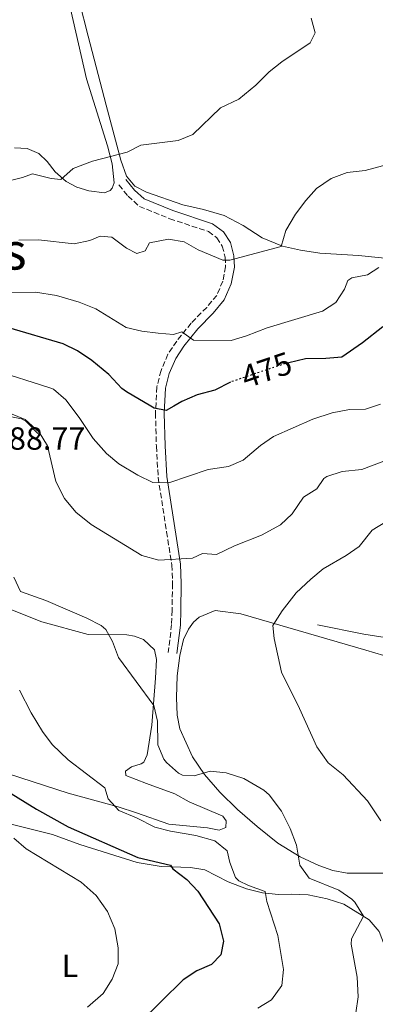
# Model space of a CAD drawing. Units: metres. Extents: x 641797 to 645261, y 4718316 to 4720699.
# Drawn here: x 642049 to 642160, y 4718849 to 4719157 of the extents above; entities that cross this region are included whole.
import ezdxf
from ezdxf.enums import TextEntityAlignment as Align

# ---------------------------------------------------------------- set-up
doc = ezdxf.new("R2010")
doc.units = ezdxf.units.M
doc.header["$MEASUREMENT"] = 0
doc.linetypes.add('DGN Style 3', pattern=[2.435890702152634, 1.739921930109024, -0.6959687720436097])
doc.linetypes.add('DGN Style 5', pattern=[1.217945351076317, 0.5219765790327072, -0.6959687720436097])
for name, color, linetype, lineweight in [('Camino', 7, 'DGN Style 3', 0), ('Cota de curva de nivel directora', 7, 'Continuous', 0), ('Cota de punto acotado terreno', 7, 'Continuous', 0), ('Curva de nivel directora', 30, 'Continuous', 30), ('Curva de nivel directora no vista', 30, 'DGN Style 5', 30), ('Curva de nivel intermedia', 30, 'Continuous', 0), ('Etiqueta de uso rústico', 92, 'Continuous', 0), ('Línea  de bancal', 1, 'Continuous', 13), ('Línea de cambio de uso (parcela vista)', 92, 'Continuous', 0), ('Margen derecho', 7, 'Continuous', 0), ('Texto de Área (paraje) menor', 7, 'Continuous', 0)]:
    doc.layers.add(name, color=color, linetype=linetype, lineweight=lineweight)
doc.styles.add('Style-Arial', font='arial.ttf')

msp = doc.modelspace()

# ---------------------------------------------------------------- linework, layer by layer
at = {"layer": 'Camino', "color": 7, "linetype": 'DGN Style 3', "lineweight": 0}
msp.add_polyline3d([(642080.089999999, 4719105.34, 460.9199999999983), (642082.9099999998, 4719101.859999999, 461.5099999999949), (642086.4799999995, 4719098.640000001, 461.8200000000069), (642095.9499999998, 4719094.790000002, 462.449999999997), (642108.0899999992, 4719090.770000001, 463.3099999999978), (642110.6900000009, 4719088.800000002, 463.729999999996), (642112.3899999997, 4719086.170000001, 464.2599999999948), (642113.3099999983, 4719082.750000001, 464.8899999999995), (642113.4400000002, 4719079.790000002, 465.479999999996), (642112.5700000006, 4719075.25, 466.3800000000048), (642110.6599999996, 4719070.830000001, 467.3300000000018), (642107.5199999991, 4719067.070000002, 468.3200000000071), (642102.6599999999, 4719062.160000001, 469.5), (642098.1400000004, 4719056.53, 470.6100000000007), (642095.3999999978, 4719052.42, 471.3999999999943), (642093.2299999996, 4719047.310000001, 472.5500000000029), (642091.920000002, 4719042.2, 473.6000000000058), (642091.5100000009, 4719034.050000001, 475.3300000000018), (642091.7800000012, 4719023.640000002, 477.5), (642092.3299999966, 4719013.930000001, 479.8099999999977), (642094.9599999997, 4718996.890000002, 483.0099999999948), (642096.6200000005, 4718986.490000002, 485.3099999999976), (642096.8299999983, 4718980.660000001, 486.4999999999999), (642096.6999999987, 4718972.36, 487.5599999999978), (642096.5500000011, 4718967.940000001, 487.7700000000041), (642095.5000000006, 4718959.140000002, 487.2899999999936)], dxfattribs=at)
at = {"layer": 'Curva de nivel directora', "color": 30, "linetype": 'Continuous', "lineweight": 30, "elevation": 475, "flags": 128}
for points in [[(642082.389999999, 4719040.62), (642080.9899999998, 4719041.65), (642076.9199999995, 4719046.130000002), (642071.5899999987, 4719050.45), (642067.1399999984, 4719053.500000002), (642062.639999999, 4719055.710000002), (642045.6499999993, 4719060.689999999)], [(642162.5699999994, 4719060.990000002), (642156.2500000006, 4719055.940000001), (642149.8099999988, 4719051.53), (642144.8199999998, 4719051.080000001), (642138.4599999986, 4719051.01), (642133.1999999991, 4719049.770000001)], [(642114.9800000002, 4719043.689999999), (642110.1099999998, 4719041.130000002), (642104.5099999984, 4719039.76), (642099.6899999992, 4719037.650000002), (642097.2219148879, 4719036.199999999), (642094.8899999983, 4719034.830000001), (642091.1199999996, 4719035.58), (642090.0460714287, 4719036.199999999), (642082.389999999, 4719040.62)], [(642044.99, 4718915.900000001), (642054.2799999993, 4718910.160000003), (642064.17, 4718904.689999999), (642085.9400000006, 4718895.09), (642096.2000000002, 4718892.62), (642096.9199999999, 4718891.550000002), (642101.339999999, 4718888.230000001), (642104.7499999999, 4718884.570000002), (642111.4100000006, 4718874.289999999), (642112.7999999986, 4718868.880000004), (642111.889999999, 4718864.670000001), (642108.980000001, 4718861.650000001), (642104.41, 4718859.62), (642100.1299999997, 4718856.810000001), (642086.5699999988, 4718843.5)]]:
    msp.add_lwpolyline(points, dxfattribs=at)
at = {"layer": 'Curva de nivel directora no vista', "color": 30, "linetype": 'DGN Style 5', "lineweight": 30, "elevation": 475, "flags": 128}
msp.add_lwpolyline([(642133.1999999991, 4719049.770000001), (642132.1399999997, 4719049.520000001), (642115.1199999988, 4719043.760000001), (642114.9800000002, 4719043.689999999)], dxfattribs=at)
at = {"layer": 'Curva de nivel intermedia', "color": 30, "linetype": 'Continuous', "lineweight": 0, "flags": 128}
for points, elevation in [([(642140.2000000019, 4719157.509999999), (642141.4600000004, 4719152.92), (642139.8200000019, 4719149.739999999), (642131.0100000009, 4719143.81), (642127.0700000003, 4719140.74), (642122.8500000003, 4719136.529999999), (642117.5900000009, 4719132.210000001), (642111.8200000019, 4719129.46), (642103.2099999997, 4719121.16), (642098.5700000017, 4719119.249999999), (642086.8799999994, 4719117.83), (642082.6300000005, 4719115.57), (642071.800000001, 4719112.819999998), (642065.7900000005, 4719110.470000001), (642061.9500000007, 4719107.000000001), (642058.9300000007, 4719107.380000001), (642053.05, 4719108.859999998), (642049.8899999994, 4719107.699999998), (642044.0600000002, 4719106.25)], 460.0000000000001), ([(642168.2800000003, 4719112.91), (642157.1, 4719109.88), (642151.4500000017, 4719109.23), (642146.4100000013, 4719107.329999999), (642141.9000000008, 4719104.220000001), (642138.53, 4719100.529999999), (642135.24, 4719096.259999998), (642132.2200000002, 4719091.050000001), (642130.8099999997, 4719086.109999998), (642114.7099999997, 4719081.789999999), (642112.5400000016, 4719081.869999998), (642104.9000000019, 4719085.08), (642100.5200000008, 4719087.579999999), (642095.5699999998, 4719088.41), (642089.6800000002, 4719087.250000001), (642088.2499999997, 4719084.699999998), (642085.6600000013, 4719083.96), (642082.4900000019, 4719085.560000001), (642077.8200000003, 4719089.039999999), (642074.2400000017, 4719089.380000001), (642070.9800000007, 4719087.949999998), (642066.07, 4719086.929999999), (642054.9200000009, 4719088.199999998), (642048.7600000007, 4719088.130000001)], 465.0000000000001), ([(642161.3899999993, 4719079.529999998), (642157.850000001, 4719077.279999999), (642152.8600000021, 4719076.27), (642151.6900000008, 4719075.5), (642150.570000001, 4719072.769999999), (642147.9100000011, 4719068.550000001), (642143.7100000011, 4719065.829999999), (642126.4400000023, 4719060.67), (642120.0000000005, 4719058.180000001), (642115.1900000003, 4719056.749999999), (642103.400000002, 4719056.779999998), (642099.7200000007, 4719059.460000001), (642097.1600000013, 4719058.630000002), (642092.3600000001, 4719058.989999999), (642087.1900000002, 4719059.630000001), (642082.3200000019, 4719060.769999998), (642072.8499999993, 4719066.57), (642067.600000001, 4719068.71), (642060.5700000015, 4719070.730000001), (642054, 4719071.819999998), (642035.3099999994, 4719071.75)], 470), ([(642067.5899999999, 4719032.67), (642063.4300000002, 4719038.159999999), (642059.6000000014, 4719041.449999999), (642058.1900000009, 4719042.06), (642041.0899999996, 4719047.429999999)], 480), ([(642161.91, 4719036.81), (642157.1600000003, 4719035.27), (642152.1400000001, 4719035.17), (642146.8000000003, 4719034.06), (642140.6600000003, 4719032.130000001), (642128.4500000017, 4719026.730000001), (642124.3700000001, 4719023.84), (642118.9200000009, 4719019.259999999), (642114.2900000017, 4719017.34), (642107.9999999999, 4719016.359999999), (642095.7100000007, 4719012.159999999), (642090.7100000005, 4719012.359999998), (642086.0200000012, 4719014.59), (642080.0199999998, 4719018.119999998), (642076.1999999998, 4719021.330000001), (642072.010000001, 4719026.099999999), (642067.5899999999, 4719032.67)], 480), ([(642171.1900000006, 4719022.119999999), (642156.0400000005, 4719016.349999999), (642149.8400000001, 4719015.74), (642145.1100000005, 4719014.16), (642144.1000000001, 4719013.560000001), (642141.9800000011, 4719010.380000001), (642137.75, 4719007.709999999), (642134.2499999997, 4719002.529999998), (642130.6199999999, 4718999.06), (642124.6800000009, 4718995.880000001), (642116.1600000004, 4718992.56), (642110.6200000015, 4718989.759999999), (642106.2200000006, 4718990.149999999), (642103.0700000012, 4718988.609999999), (642092.5700000003, 4718988.06), (642087.2500000005, 4718989.52), (642071.420000001, 4718999.16), (642066.5599999995, 4719003.02), (642063.0700000003, 4719007.300000001), (642060.3600000013, 4719012.600000001), (642057.7100000004, 4719023.81), (642055.1300000009, 4719028.069999999), (642050.8000000014, 4719031.970000001), (642046.1600000013, 4719033.850000001)], 485.0000000000001), ([(642163.5400000017, 4719000.060000001), (642159.2900000004, 4718997.439999999), (642155.1799999999, 4718992.309999999), (642151.0899999995, 4718989.439999999), (642143.9600000017, 4718985.269999999), (642140.0700000002, 4718982.13), (642135.5300000005, 4718977.829999999), (642131.0700000012, 4718972.21), (642128.2400000015, 4718967.630000001), (642128.6300000005, 4718963.52), (642130.8600000012, 4718953.029999998), (642136.4900000016, 4718941.680000001), (642141.9200000009, 4718929.699999999), (642145.5000000016, 4718924.63), (642150.2200000001, 4718920.88), (642157.8399999999, 4718912.75), (642161.9500000003, 4718906.51)], 490), ([(642047.2499999999, 4718982.689999999), (642049.2500000002, 4718978.23), (642057.1800000007, 4718975.42), (642070.0700000009, 4718969.91), (642074.49, 4718967.609999998), (642075.9299999994, 4718966.37), (642078.0700000006, 4718962.55), (642079.9200000013, 4718957.59), (642091.0300000003, 4718942.59), (642092.1299999999, 4718937.71), (642092.2100000004, 4718930.32), (642094.1600000017, 4718925.77), (642094.9000000015, 4718924.779999999), (642098.6499999999, 4718921.439999999), (642099.9199999997, 4718920.850000001), (642103.6400000011, 4718920.550000001), (642108.61, 4718922.07), (642113.570000002, 4718921.579999999), (642119.0900000007, 4718919.76), (642125.3700000015, 4718916.13), (642127.0600000013, 4718914.63), (642130.9400000017, 4718909.520000001), (642133.6500000006, 4718904.09), (642135.610000001, 4718898.939999999), (642136.600000001, 4718892.66), (642139.5700000017, 4718888.63), (642148.85, 4718884.83), (642152.9100000013, 4718882.07), (642153.8700000001, 4718881.09), (642156.5700000002, 4718876.720000001), (642152.7800000015, 4718869.66)], 485.0000000000001), ([(642048.9500000007, 4718947.429999999), (642052.6100000021, 4718940.259999998), (642056.1700000004, 4718934.409999999), (642059.1900000002, 4718930.42), (642064.2000000014, 4718925.58), (642075.6299999999, 4718916.82), (642076.6900000017, 4718913.420000001), (642080.0900000012, 4718909.76), (642085.5899999999, 4718907.439999999), (642091.3200000008, 4718904.520000001), (642096.1900000012, 4718903.3), (642104.0900000003, 4718901.930000001), (642110.0300000014, 4718900.32), (642113.8800000005, 4718897.119999999), (642114.75, 4718893.529999999), (642116.5300000014, 4718888.829999999), (642117.5300000005, 4718887.720000001), (642120.5900000005, 4718886.279999998), (642125.7699999994, 4718884.460000002), (642126.3600000017, 4718881.27), (642129.7300000002, 4718870.730000001), (642131.5000000005, 4718860.069999999), (642131.0100000009, 4718855.050000001), (642127.8000000013, 4718850.55), (642123.5200000008, 4718847.960000001)], 480), ([(642047.1700000016, 4718901.130000002), (642051.0499999997, 4718897.819999999), (642068.2300000014, 4718887.380000001), (642072.9100000019, 4718883.179999999), (642076.5400000019, 4718878.17), (642078.7700000004, 4718872.749999999), (642079.8200000008, 4718866.83), (642079.7900000017, 4718861.83), (642077.9299999998, 4718857.060000001), (642075.1400000004, 4718852.59), (642070.2400000008, 4718848.27)], 470), ([(642152.7800000015, 4718869.66), (642152.6699999998, 4718867.970000001), (642154.5200000005, 4718857.669999998), (642154.8600000005, 4718851.470000001), (642154.1300000016, 4718846.539999999)], 485.0000000000001)]:
    msp.add_lwpolyline(points, dxfattribs=dict(at, elevation=elevation))
at = {"layer": 'Línea  de bancal', "color": 1, "linetype": 'Continuous', "lineweight": 13}
for points in [[(642054.7499999994, 4719027.590000001, 485.2100000000065), (642050.9099999992, 4719031.54, 485.25), (642049.5799999993, 4719032.170000001, 485.3399999999965), (642043.760000001, 4719033.4, 485.5500000000029), (642029.579999999, 4719034.67, 485.4199999999983), (642024.5699999998, 4719034.42, 485), (642019.2899999982, 4719033.829999999, 484.1900000000023), (642007.6400000006, 4719033.580000001, 482.5800000000018), (642000.5700000006, 4719032.470000001, 481.6499999999942), (641995.9200000016, 4719031.220000001, 480.8500000000058), (641990.8000000007, 4719030.38, 480)], [(642142.1499999993, 4718967.76, 492.0299999999989), (642156.6900000013, 4718964.920000001, 494.6999999999971), (642178.6099999996, 4718961.500000001, 497.75), (642192.9100000003, 4718958.890000001, 500.6100000000006), (642207.960000002, 4718954.640000002, 503.0899999999965), (642219.1800000004, 4718951.51, 505.3800000000047), (642231.579999999, 4718948.87, 506.3300000000018), (642242.5300000013, 4718947.869999998, 507.6699999999983), (642249.2100000001, 4718946.560000001, 508.0500000000029), (642272.1000000006, 4718941.970000001, 510.5299999999989)]]:
    msp.add_polyline3d(points, dxfattribs=at)
at = {"layer": 'Línea de cambio de uso (parcela vista)', "color": 92, "linetype": 'Continuous', "lineweight": 0}
for points in [[(642062.9100000003, 4719285.83, 462.7299999999959), (642057.6699999999, 4719284.16, 462.7299999999959), (642053.4299999997, 4719281.939999999, 462.820000000007), (642043.4500000002, 4719273.84, 462.8699999999953), (642040.4500000002, 4719270.710000001, 462.7700000000041), (642038.8200000003, 4719268.130000001, 462.679999999993), (642037.9800000006, 4719264.810000001, 462.5899999999965), (642038.0499999998, 4719260.060000001, 462.0299999999989), (642039.4299999997, 4719251.980000001, 461.2899999999936), (642041.9800000006, 4719233.189999999, 459.8999999999942), (642043.3799999999, 4719226.199999999, 459.3399999999965), (642045.1900000004, 4719221.800000001, 458.8800000000047), (642047.79, 4719217.16, 458.3600000000006), (642054.1900000004, 4719208.680000001, 457.3899999999995), (642056.7100000001, 4719204.189999999, 457.1100000000006), (642059.0300000003, 4719198.02, 456.8800000000047), (642060.9000000004, 4719192, 456.6900000000023), (642064.8499999996, 4719174.039999999, 456.179999999993), (642070.4199999999, 4719151.810000001, 456.8800000000047), (642076.0899999999, 4719130.279999999, 458.5)], [(642064.9400000004, 4719160.359999999, 456.0200000000041), (642069.9100000003, 4719138.529999999, 457.2899999999936), (642076.4500000002, 4719117.529999999, 459.6600000000035), (642077.9299999997, 4719111.980000001, 460.1699999999983), (642078.5700000003, 4719106, 460.8899999999995), (642077.9199999999, 4719104.34, 460.9799999999959), (642077.3099999997, 4719103.609999999, 460.9799999999959), (642075.5999999996, 4719102.890000001, 460.9799999999959), (642070.6900000004, 4719103.49, 460.8899999999995), (642066.8799999999, 4719104.600000001, 460.5099999999948), (642063.5499999998, 4719106.369999999, 460.0899999999965), (642060.1399999997, 4719109.430000001, 459.6199999999953), (642057.6600000003, 4719112.710000001, 459.1600000000035), (642054.9900000002, 4719115.210000001, 458.820000000007), (642051.3899999997, 4719116.74, 458.6900000000023), (642047.3899999997, 4719116.930000001, 458.6100000000006)], [(642076.0899999999, 4719130.279999999, 458.5), (642080.6399999997, 4719113.130000001, 459.9400000000023), (642082.3899999997, 4719108.100000001, 460.6199999999953), (642085.0599999997, 4719104.930000001, 460.7899999999936), (642088.7199999997, 4719103.109999999, 461.25), (642100.0999999996, 4719099.17, 461.8000000000029), (642106.5300000003, 4719097.619999999, 462.1000000000058), (642113.0199999996, 4719095.84, 462.8600000000006), (642118.9500000002, 4719092.66, 463.4600000000065), (642124.9100000003, 4719088.850000001, 464.5599999999977), (642131.2400000002, 4719086.220000001, 465.0200000000041), (642136.8600000005, 4719084.980000001, 465.8699999999953), (642142.9100000003, 4719084.039999999, 466.7200000000012), (642154.9400000004, 4719083.32, 468.1600000000035), (642169.3600000005, 4719081.859999999, 469.9400000000023)], [(642042.5, 4718974.060000001, 480.8099999999977), (642055.9699999997, 4718968.76, 482.25), (642070.4000000004, 4718964.77, 483.9400000000023), (642082.5899999999, 4718964.66, 485.7200000000012), (642084.9600000001, 4718964.300000001, 485.8899999999995), (642087.7800000003, 4718963.27, 486.1399999999995), (642091.2300000006, 4718959.960000001, 486.1399999999995), (642091.7999999998, 4718956.930000001, 486.1399999999995), (642091.5499999998, 4718951.109999999, 485.6399999999995), (642090.3099999997, 4718936.390000001, 484.320000000007), (642088.9199999999, 4718927.210000001, 484.0299999999989), (642087.8300000001, 4718924.83, 483.7299999999959), (642087.0300000003, 4718924.380000001, 483.2599999999948), (642084.0499999998, 4718923.439999999, 482.3300000000018), (642082.1399999997, 4718922.109999999, 481.820000000007), (642082.25, 4718920.66, 481.5299999999989), (642088.6699999999, 4718918.180000001, 481.1000000000058), (642097.5700000003, 4718914.960000001, 481.3600000000006), (642102, 4718912.49, 481.4400000000023), (642112.5700000003, 4718907.980000001, 481.5299999999989), (642113.5700000003, 4718906.560000001, 481.3600000000006), (642113.4900000002, 4718904.460000001, 481.3600000000006), (642111.4400000004, 4718903.640000001, 481.5299999999989)], [(642166.0599999997, 4718890.210000001, 490.1699999999983), (642151.4699999997, 4718890.199999999, 487.1600000000035), (642147.0099999999, 4718890.970000001, 486.3099999999977), (642142.5499999998, 4718892.609999999, 485.4700000000012), (642136.79, 4718895.230000001, 484.9600000000065), (642129.7699999996, 4718899.57, 484.6999999999971), (642123.2699999996, 4718904.779999999, 484.320000000007), (642117.1299999999, 4718910.100000001, 484.320000000007), (642111.6399999997, 4718915.529999999, 484.3600000000006), (642106.7800000003, 4718920.980000001, 485), (642103.0700000003, 4718926.539999999, 485.5500000000029), (642099.1399999997, 4718935.300000001, 486.4400000000023), (642098.3300000001, 4718939.52, 486.6100000000006), (642098.0700000003, 4718945.09, 486.7400000000052), (642098.2599999999, 4718951.84, 487.1999999999971), (642099.1200000001, 4718958.230000001, 487.5), (642100.2300000006, 4718963.220000001, 487.8000000000029), (642101.7800000003, 4718966.430000001, 487.9700000000012), (642103.4199999999, 4718968.689999999, 488.0500000000029), (642105.1500000004, 4718970.220000001, 488.0500000000029), (642110.1699999999, 4718972.25, 488.179999999993), (642118.1500000004, 4718971.289999999, 488.9799999999959), (642157.25, 4718959.92, 493.3500000000058), (642165.6799999997, 4718957.390000001, 494.6199999999953)], [(642111.4400000004, 4718903.640000001, 481.5299999999989), (642107.79, 4718904.32, 481.5299999999989), (642095.7100000001, 4718905.49, 480.679999999993), (642085.6100000005, 4718909.039999999, 480.5500000000029), (642079.8099999997, 4718910.880000001, 480.1699999999983), (642064.2300000006, 4718915.140000001, 478.1000000000058), (642038.0800000001, 4718923.57, 477.0399999999936)], [(642043.4500000002, 4718906.220000001, 470.0099999999948), (642059.2699999996, 4718902.220000001, 471.3600000000006)], [(642059.2699999996, 4718902.220000001, 471.3600000000006), (642067.8600000005, 4718899.100000001, 472.2100000000065), (642085.8099999997, 4718893.529999999, 473.3999999999942), (642093.3099999997, 4718892.220000001, 474.4100000000035), (642102.4000000004, 4718891.980000001, 475.5200000000041), (642106.9299999997, 4718891.220000001, 476.0200000000041), (642114.2599999999, 4718887.439999999, 477.3800000000047), (642119.9299999997, 4718885.27, 478.5200000000041), (642124.9199999999, 4718884.029999999, 479.8800000000047), (642129.9199999999, 4718883.539999999, 481.1100000000006), (642134.0800000001, 4718883.59, 482.25), (642139.29, 4718883.369999999, 483.0599999999977), (642145.1900000004, 4718882.180000001, 483.5599999999977), (642150.4199999999, 4718880.470000001, 484.1999999999971), (642158.3300000001, 4718875.58, 485.2599999999948), (642161.4299999997, 4718871.880000001, 485.6000000000058), (642163.0999999996, 4718867.59, 486.1100000000006), (642165.9800000006, 4718861.17, 486.4900000000052), (642169.1600000003, 4718855.210000001, 486.570000000007), (642169.3899999997, 4718848.51, 486.570000000007)]]:
    msp.add_polyline3d(points, dxfattribs=at)
at = {"layer": 'Margen derecho', "color": 7, "linetype": 'Continuous', "lineweight": 0}
msp.add_polyline3d([(642082.2199999992, 4719107.060000001, 460.9199999999983), (642084.8999999991, 4719103.750000001, 461.5099999999949), (642087.9600000014, 4719101.000000001, 461.8200000000069), (642096.8999999977, 4719097.36, 462.449999999997), (642109.3799999988, 4719093.230000002, 463.3099999999978), (642112.7299999995, 4719090.690000001, 463.729999999996), (642114.920000002, 4719087.300000002, 464.2599999999948), (642116.0300000008, 4719083.170000002, 464.8899999999995), (642116.1900000017, 4719079.590000001, 465.479999999996), (642115.1999999993, 4719074.440000001, 466.3800000000048), (642113.0199999999, 4719069.380000004, 467.3300000000018), (642109.550000001, 4719065.230000001, 468.3200000000071), (642104.7099999995, 4719060.33, 469.5), (642100.350000001, 4719054.91, 470.6100000000007), (642097.8200000008, 4719051.11, 471.3999999999943), (642095.8299999969, 4719046.430000001, 472.5500000000029), (642094.64, 4719041.790000002, 473.6000000000058), (642094.2499999988, 4719034.02, 475.3300000000018), (642094.5199999993, 4719023.750000001, 477.5), (642095.0599999981, 4719014.220000001, 479.8099999999977), (642099.3500000017, 4718986.760000002, 485.3099999999976), (642099.5700000009, 4718980.690000001, 486.4999999999999), (642099.4400000012, 4718972.290000001, 487.5599999999978), (642099.2800000003, 4718967.730000001, 487.7700000000041), (642098.2199999986, 4718958.820000002, 487.2899999999936)], dxfattribs=at)

# ---------------------------------------------------------------- texts
at = {"layer": 'Cota de curva de nivel directora', "color": 7, "linetype": 'Continuous', "lineweight": 0, "style": 'Style-Arial'}
msp.add_text('475', height=7.000000000000002, rotation=18.69712, dxfattribs=at).set_placement((642126.2178768035, 4719047.514596022, 475), align=Align.MIDDLE_CENTER)
at = {"layer": 'Cota de punto acotado terreno', "color": 7, "linetype": 'Continuous', "lineweight": 0, "style": 'Style-Arial'}
msp.add_text('488.77', height=7.000000000000002, dxfattribs=at).set_placement((642040.3999999994, 4719022.560000001, 488.7700000000041))
at = {"layer": 'Etiqueta de uso rústico', "color": 92, "linetype": 'Continuous', "lineweight": 0, "style": 'Style-Arial'}
msp.add_text('L', height=7.000000000000002, dxfattribs=at).set_placement((642064.7814203795, 4718861.200010001, 467.929999999993), align=Align.MIDDLE_CENTER)
at = {"layer": 'Texto de Área (paraje) menor', "color": 7, "linetype": 'Continuous', "lineweight": 0, "style": 'Style-Arial'}
msp.add_text('Los Barrancos', height=11.5, dxfattribs=at).set_placement((641999.475232029, 4719084.64001, 460.1600000000035), align=Align.MIDDLE_CENTER)

doc.saveas('drawing.dxf')
